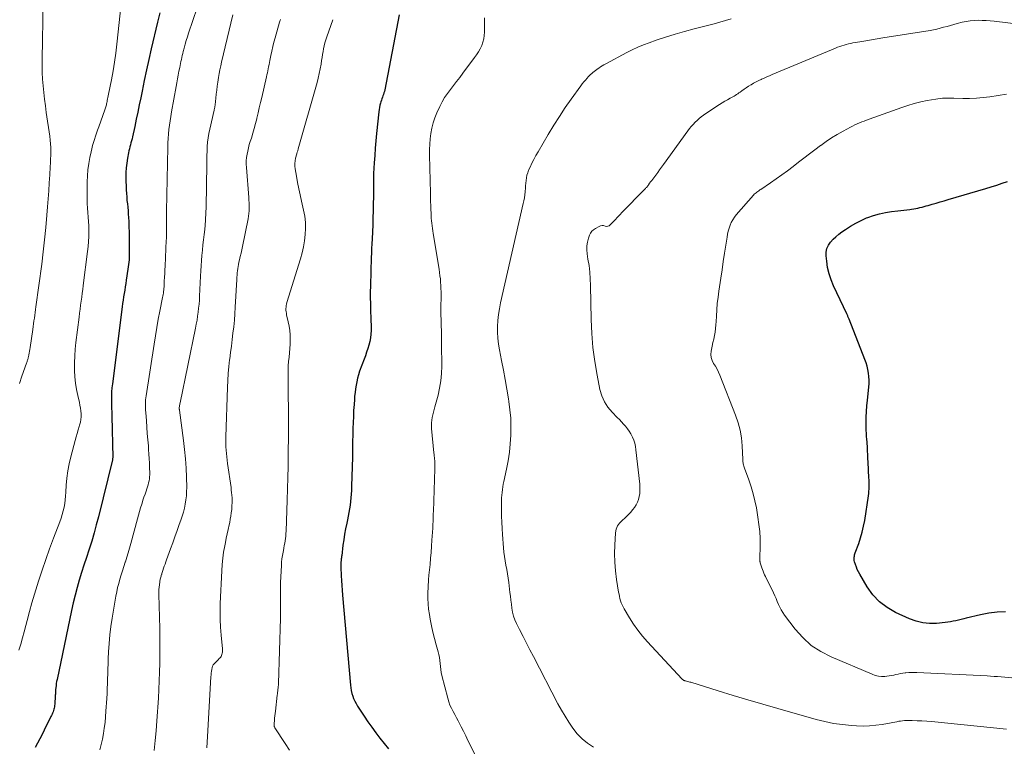
# Model space of a CAD drawing. Units: feet. Extents: x 2049992 to 2055023, y 540000 to 545005.
# Drawn here: x 2050424 to 2050639, y 543276 to 543435 of the extents above; entities that cross this region are included whole.
import ezdxf

# ---------------------------------------------------------------- set-up
doc = ezdxf.new("R2010")
doc.units = ezdxf.units.FT
doc.header["$LTSCALE"] = 100
doc.header["$MEASUREMENT"] = 0
doc.layers.add('CONTOUR INDEX', color=32, linetype='Continuous', lineweight=25)
doc.layers.add('CONTOUR INTERMEDIATE', color=40, linetype='Continuous', lineweight=15)

msp = doc.modelspace()

# ---------------------------------------------------------------- linework, layer by layer
at = {"layer": 'CONTOUR INDEX', "flags": 128}
for points, elevation in [([(2050454.66, 543436.61), (2050454.15, 543434.58), (2050452.74, 543428.7), (2050452.21, 543426.4), (2050451.69, 543424.11), (2050451.21, 543421.8), (2050450.74, 543419.5), (2050450.45, 543418.02), (2050450.14, 543416.45), (2050449.81, 543414.88), (2050449.48, 543413.31), (2050449.14, 543411.75), (2050448.64, 543409.51), (2050448.54, 543409.07), (2050448.43, 543408.63), (2050448.31, 543408.19), (2050448.19, 543407.75), (2050448.08, 543407.31), (2050447.96, 543406.87), (2050447.86, 543406.43), (2050447.77, 543405.99), (2050447.54, 543404.8), (2050447.37, 543403.75), (2050447.25, 543402.71), (2050447.2, 543401.65), (2050447.2, 543400.6), (2050447.29, 543397.85), (2050447.33, 543397.09), (2050447.37, 543396.33), (2050447.44, 543395.58), (2050447.52, 543394.83), (2050447.6, 543394.07), (2050447.67, 543393.32), (2050447.72, 543392.57), (2050447.77, 543391.81), (2050447.81, 543390.97), (2050447.87, 543389.8), (2050447.91, 543388.62), (2050447.94, 543387.44), (2050447.95, 543386.27), (2050447.95, 543384.73), (2050447.95, 543384.2), (2050447.94, 543383.67), (2050447.91, 543383.14), (2050447.88, 543382.61), (2050447.83, 543382.08), (2050447.78, 543381.55), (2050447.71, 543381.02), (2050447.64, 543380.5), (2050447.29, 543378.15), (2050447.18, 543377.42), (2050447.06, 543376.69), (2050446.94, 543375.96), (2050446.82, 543375.23), (2050446.71, 543374.5), (2050446.59, 543373.77), (2050446.49, 543373.04), (2050446.39, 543372.3), (2050444.24, 543355.45), (2050444.15, 543354.57), (2050444.08, 543353.69), (2050444.05, 543352.8), (2050444.04, 543351.91), (2050444.06, 543351.02), (2050444.08, 543350.13), (2050444.1, 543349.25), (2050444.12, 543348.36), (2050444.36, 543339.36), (2050444.34, 543339.27), (2050444.3, 543339.12), (2050444.3, 543339.09), (2050444.29, 543339.07), (2050444.29, 543339.05), (2050444.28, 543339.03), (2050444.27, 543338.94), (2050444.26, 543338.92), (2050444.26, 543338.9), (2050444.26, 543338.88), (2050444.25, 543338.86), (2050441.18, 543326.38), (2050440.72, 543324.6), (2050440.24, 543322.83), (2050439.71, 543321.07), (2050439.16, 543319.32), (2050439.09, 543319.11), (2050438.55, 543317.47), (2050438.03, 543315.83), (2050437.52, 543314.18), (2050437.01, 543312.53), (2050436.53, 543310.88), (2050436.08, 543309.21), (2050435.68, 543307.54), (2050435.3, 543305.86), (2050432.14, 543290.79), (2050432.05, 543290.34), (2050431.97, 543289.9), (2050431.91, 543289.45), (2050431.86, 543289), (2050431.82, 543288.59), (2050431.8, 543288.35), (2050431.78, 543288.1), (2050431.77, 543287.85), (2050431.76, 543287.6), (2050431.75, 543287.35), (2050431.74, 543287.1), (2050431.73, 543286.85), (2050431.72, 543286.6), (2050431.68, 543285.96), (2050431.66, 543285.67), (2050431.63, 543285.39), (2050431.59, 543285.11), (2050431.55, 543284.83), (2050431.5, 543284.55), (2050431.44, 543284.28), (2050431.36, 543284.01), (2050431.26, 543283.73), (2050431.15, 543283.45), (2050431.04, 543283.19), (2050430.92, 543282.92), (2050430.79, 543282.66), (2050429.35, 543279.74), (2050428.86, 543278.76), (2050428.36, 543277.79), (2050427.84, 543276.83), (2050427.31, 543275.88)], 700), ([(2050506.97, 543436.19), (2050503.84, 543419.76), (2050503.77, 543419.42), (2050503.68, 543419.09), (2050503.58, 543418.76), (2050503.46, 543418.44), (2050503.34, 543418.12), (2050503.22, 543417.79), (2050503.11, 543417.47), (2050503, 543417.14), (2050502.92, 543416.86), (2050502.79, 543416.39), (2050502.67, 543415.92), (2050502.59, 543415.44), (2050502.53, 543414.96), (2050502.05, 543410.18), (2050501.9, 543408.58), (2050501.76, 543406.97), (2050501.64, 543405.37), (2050501.53, 543403.76), (2050501.39, 543401.43), (2050501.36, 543400.99), (2050501.35, 543400.55), (2050501.35, 543400.11), (2050501.35, 543399.67), (2050501.35, 543399.23), (2050501.36, 543398.79), (2050501.36, 543398.35), (2050501.35, 543397.91), (2050501.28, 543393.32), (2050501.25, 543391.78), (2050501.21, 543390.23), (2050501.15, 543388.69), (2050501.08, 543387.14), (2050501.02, 543386.07), (2050500.97, 543385.06), (2050500.93, 543384.05), (2050500.89, 543383.05), (2050500.86, 543382.04), (2050500.83, 543381.03), (2050500.8, 543380.02), (2050500.77, 543379.01), (2050500.74, 543378), (2050500.7, 543376.81), (2050500.67, 543375.54), (2050500.67, 543374.28), (2050500.69, 543373.02), (2050500.73, 543371.75), (2050500.75, 543371.08), (2050500.79, 543370.15), (2050500.82, 543369.22), (2050500.84, 543368.29), (2050500.85, 543367.36), (2050500.85, 543367.13), (2050500.82, 543366.32), (2050500.74, 543365.52), (2050500.58, 543364.72), (2050500.38, 543363.94), (2050500.12, 543363.16), (2050499.87, 543362.38), (2050499.6, 543361.61), (2050499.32, 543360.84), (2050498.35, 543358.2), (2050498.1, 543357.45), (2050497.88, 543356.69), (2050497.7, 543355.92), (2050497.56, 543355.15), (2050497.44, 543354.37), (2050497.34, 543353.58), (2050497.26, 543352.79), (2050497.19, 543352.01), (2050497.12, 543350.94), (2050497.03, 543349.62), (2050496.97, 543348.3), (2050496.92, 543346.97), (2050496.88, 543345.65), (2050496.81, 543341.48), (2050496.77, 543339.38), (2050496.72, 543337.29), (2050496.65, 543335.19), (2050496.58, 543333.1), (2050496.54, 543332.16), (2050496.43, 543330.55), (2050496.26, 543328.94), (2050496.01, 543327.34), (2050495.7, 543325.74), (2050495.52, 543324.95), (2050495.27, 543323.76), (2050495.05, 543322.56), (2050494.86, 543321.36), (2050494.7, 543320.15), (2050494.43, 543317.87), (2050494.42, 543317.8), (2050494.41, 543317.73), (2050494.4, 543317.66), (2050494.39, 543317.59), (2050494.38, 543317.52), (2050494.37, 543317.45), (2050494.36, 543317.38), (2050494.35, 543317.31), (2050494.34, 543317.26), (2050494.32, 543317.17), (2050494.31, 543317.08), (2050494.3, 543316.98), (2050494.29, 543316.89), (2050494.27, 543316.4), (2050494.26, 543316.27), (2050494.26, 543316.14), (2050494.26, 543316.02), (2050494.26, 543315.89), (2050494.26, 543315.76), (2050494.27, 543315.63), (2050494.27, 543315.51), (2050494.27, 543315.38), (2050494.33, 543313.49), (2050494.38, 543312.42), (2050494.43, 543311.35), (2050494.51, 543310.29), (2050494.59, 543309.22), (2050496.33, 543289.55), (2050496.41, 543288.95), (2050496.51, 543288.35), (2050496.66, 543287.76), (2050496.83, 543287.17), (2050497.04, 543286.61), (2050497.28, 543286.05), (2050497.57, 543285.51), (2050497.88, 543284.99), (2050499.33, 543282.77), (2050500.15, 543281.54), (2050501, 543280.33), (2050501.88, 543279.14), (2050502.78, 543277.96), (2050503.71, 543276.81), (2050504.64, 543275.66)], 720), ([(2050639.7, 543305.62), (2050637.86, 543305.52), (2050636.04, 543305.27), (2050634.23, 543304.92), (2050631.1, 543304.18), (2050630.53, 543304.05), (2050629.95, 543303.91), (2050629.37, 543303.78), (2050628.8, 543303.64), (2050628.22, 543303.51), (2050627.64, 543303.4), (2050627.06, 543303.32), (2050626.47, 543303.25), (2050624.58, 543303.07), (2050623.07, 543303.04), (2050621.59, 543303.17), (2050620.14, 543303.53), (2050618.71, 543304.04), (2050615.62, 543305.43), (2050613.76, 543306.5), (2050612.08, 543307.75), (2050610.65, 543309.29), (2050609.4, 543311.03), (2050607.77, 543313.82), (2050607.5, 543314.33), (2050607.25, 543314.85), (2050607.04, 543315.38), (2050606.85, 543315.92), (2050606.65, 543316.55), (2050606.6, 543316.79), (2050606.56, 543317.03), (2050606.55, 543317.28), (2050606.57, 543317.53), (2050606.61, 543317.78), (2050606.66, 543318.02), (2050606.73, 543318.27), (2050606.81, 543318.5), (2050607.56, 543320.5), (2050607.98, 543321.75), (2050608.35, 543323.01), (2050608.64, 543324.29), (2050608.88, 543325.59), (2050609.67, 543330.96), (2050609.74, 543331.45), (2050609.79, 543331.95), (2050609.82, 543332.44), (2050609.84, 543332.94), (2050609.84, 543333.44), (2050609.83, 543333.94), (2050609.82, 543334.43), (2050609.8, 543334.93), (2050609.63, 543338.35), (2050609.59, 543339.16), (2050609.55, 543339.96), (2050609.5, 543340.77), (2050609.46, 543341.58), (2050609.41, 543342.55), (2050609.38, 543342.87), (2050609.36, 543343.19), (2050609.33, 543343.51), (2050609.3, 543343.82), (2050609.27, 543344.14), (2050609.25, 543344.46), (2050609.23, 543344.78), (2050609.22, 543345.1), (2050609.2, 543346.95), (2050609.2, 543348.19), (2050609.24, 543349.43), (2050609.33, 543350.67), (2050609.45, 543351.9), (2050609.78, 543354.76), (2050609.84, 543355.52), (2050609.86, 543356.29), (2050609.81, 543357.06), (2050609.72, 543357.82), (2050609.58, 543358.58), (2050609.4, 543359.33), (2050609.18, 543360.06), (2050608.92, 543360.79), (2050605.45, 543369.62), (2050605.39, 543369.76), (2050605.33, 543369.9), (2050605.27, 543370.04), (2050605.21, 543370.18), (2050605.15, 543370.32), (2050605.08, 543370.46), (2050605.02, 543370.6), (2050604.95, 543370.73), (2050602.05, 543376.88), (2050601.51, 543378.19), (2050601.07, 543379.53), (2050600.76, 543380.9), (2050600.55, 543382.3), (2050600.43, 543383.46), (2050600.45, 543384.27), (2050600.59, 543385.04), (2050600.92, 543385.76), (2050601.37, 543386.44), (2050601.94, 543387.06), (2050602.54, 543387.64), (2050603.19, 543388.18), (2050603.86, 543388.69), (2050604.65, 543389.23), (2050605.76, 543389.95), (2050606.9, 543390.61), (2050608.08, 543391.2), (2050609.28, 543391.73), (2050609.53, 543391.83), (2050610.81, 543392.29), (2050612.1, 543392.67), (2050613.42, 543392.95), (2050614.75, 543393.15), (2050616.14, 543393.31), (2050616.79, 543393.39), (2050617.45, 543393.46), (2050618.1, 543393.54), (2050618.76, 543393.62), (2050619.14, 543393.67), (2050619.6, 543393.74), (2050620.06, 543393.81), (2050620.51, 543393.9), (2050620.97, 543394), (2050621.42, 543394.11), (2050621.87, 543394.23), (2050622.32, 543394.35), (2050622.76, 543394.47), (2050623.64, 543394.72), (2050624.52, 543394.98), (2050625.4, 543395.24), (2050626.29, 543395.5), (2050627.17, 543395.76), (2050635.38, 543398.19), (2050636.58, 543398.55), (2050637.77, 543398.93), (2050638.96, 543399.31), (2050640.15, 543399.71)], 740)]:
    msp.add_lwpolyline(points, dxfattribs=dict(at, elevation=elevation))
at = {"layer": 'CONTOUR INTERMEDIATE', "flags": 128}
for points, elevation in [([(2050423.8, 543297.17), (2050424.2, 543298.53), (2050424.59, 543299.88), (2050424.97, 543301.24), (2050425.33, 543302.61), (2050425.61, 543303.71), (2050426.12, 543305.63), (2050426.65, 543307.54), (2050427.2, 543309.44), (2050427.78, 543311.33), (2050428.09, 543312.31), (2050428.85, 543314.68), (2050429.65, 543317.04), (2050430.49, 543319.39), (2050431.37, 543321.72), (2050432.75, 543325.3), (2050433.03, 543326.08), (2050433.28, 543326.86), (2050433.48, 543327.66), (2050433.66, 543328.46), (2050433.81, 543329.28), (2050433.92, 543330.09), (2050434.01, 543330.91), (2050434.07, 543331.74), (2050434.15, 543333.26), (2050434.28, 543334.84), (2050434.48, 543336.41), (2050434.77, 543337.96), (2050435.13, 543339.51), (2050436.09, 543343.09), (2050436.3, 543343.85), (2050436.51, 543344.61), (2050436.74, 543345.37), (2050436.98, 543346.13), (2050437.08, 543346.44), (2050437.24, 543347.04), (2050437.35, 543347.65), (2050437.39, 543348.27), (2050437.39, 543348.9), (2050437.33, 543349.52), (2050437.26, 543350.15), (2050437.15, 543350.77), (2050437.02, 543351.38), (2050436.66, 543352.87), (2050436.38, 543354.23), (2050436.16, 543355.6), (2050436.03, 543356.98), (2050435.95, 543358.37), (2050435.95, 543358.57), (2050435.95, 543360.06), (2050436, 543361.55), (2050436.11, 543363.03), (2050436.26, 543364.51), (2050436.96, 543370.07), (2050437.07, 543370.93), (2050437.18, 543371.79), (2050437.3, 543372.66), (2050437.41, 543373.52), (2050437.53, 543374.38), (2050437.65, 543375.25), (2050437.76, 543376.11), (2050437.87, 543376.98), (2050438.82, 543384.42), (2050438.94, 543385.51), (2050439.02, 543386.6), (2050439.07, 543387.69), (2050439.09, 543388.78), (2050439.08, 543389.01), (2050439.07, 543389.99), (2050439.03, 543390.97), (2050438.97, 543391.94), (2050438.89, 543392.92), (2050438.81, 543393.9), (2050438.75, 543394.87), (2050438.72, 543395.85), (2050438.71, 543396.83), (2050438.74, 543399.62), (2050438.79, 543400.96), (2050438.89, 543402.29), (2050439.07, 543403.62), (2050439.31, 543404.94), (2050439.57, 543406.17), (2050439.73, 543406.87), (2050439.9, 543407.56), (2050440.1, 543408.25), (2050440.32, 543408.93), (2050440.55, 543409.61), (2050440.78, 543410.29), (2050441.01, 543410.96), (2050441.25, 543411.64), (2050442.59, 543415.39), (2050442.67, 543415.61), (2050442.74, 543415.83), (2050442.81, 543416.05), (2050442.87, 543416.27), (2050442.93, 543416.5), (2050442.98, 543416.72), (2050443.03, 543416.94), (2050443.08, 543417.17), (2050443.13, 543417.41), (2050443.2, 543417.76), (2050443.28, 543418.11), (2050443.35, 543418.46), (2050443.42, 543418.81), (2050444.05, 543421.96), (2050444.4, 543423.89), (2050444.73, 543425.82), (2050444.99, 543427.76), (2050445.22, 543429.71), (2050447.01, 543446.84)], 696), ([(2050441.47, 543275.39), (2050441.81, 543276.56), (2050442.08, 543277.76), (2050442.3, 543278.96), (2050442.48, 543280.18), (2050442.63, 543281.4), (2050442.74, 543282.62), (2050442.84, 543283.85), (2050443.01, 543286.65), (2050443.07, 543287.73), (2050443.12, 543288.81), (2050443.16, 543289.88), (2050443.19, 543290.96), (2050443.22, 543292.04), (2050443.25, 543293.12), (2050443.29, 543294.2), (2050443.34, 543295.28), (2050443.41, 543296.83), (2050443.53, 543298.69), (2050443.69, 543300.53), (2050443.92, 543302.38), (2050444.2, 543304.21), (2050445.01, 543308.99), (2050445.19, 543309.94), (2050445.39, 543310.88), (2050445.63, 543311.82), (2050445.89, 543312.75), (2050446.17, 543313.67), (2050446.46, 543314.59), (2050446.75, 543315.51), (2050447.05, 543316.43), (2050447.09, 543316.55), (2050447.4, 543317.53), (2050447.71, 543318.52), (2050447.99, 543319.51), (2050448.27, 543320.5), (2050449.74, 543325.94), (2050449.96, 543326.74), (2050450.18, 543327.53), (2050450.42, 543328.32), (2050450.66, 543329.11), (2050450.73, 543329.34), (2050450.94, 543330.01), (2050451.16, 543330.68), (2050451.39, 543331.35), (2050451.62, 543332.01), (2050451.79, 543332.48), (2050451.93, 543332.91), (2050452.06, 543333.34), (2050452.17, 543333.78), (2050452.27, 543334.22), (2050452.34, 543334.66), (2050452.39, 543335.11), (2050452.41, 543335.56), (2050452.42, 543336.01), (2050452.39, 543337.11), (2050452.36, 543338.11), (2050452.31, 543339.11), (2050452.25, 543340.1), (2050452.18, 543341.1), (2050452.12, 543341.87), (2050452, 543343.24), (2050451.89, 543344.62), (2050451.79, 543345.99), (2050451.68, 543347.36), (2050451.54, 543349.21), (2050451.51, 543349.66), (2050451.49, 543350.11), (2050451.47, 543350.57), (2050451.47, 543351.02), (2050451.48, 543351.47), (2050451.51, 543351.92), (2050451.55, 543352.37), (2050451.61, 543352.82), (2050453.36, 543364.16), (2050453.66, 543365.97), (2050453.96, 543367.78), (2050454.29, 543369.58), (2050454.64, 543371.38), (2050455.23, 543374.32), (2050455.29, 543374.65), (2050455.35, 543374.98), (2050455.4, 543375.32), (2050455.45, 543375.65), (2050455.48, 543375.98), (2050455.52, 543376.32), (2050455.54, 543376.66), (2050455.57, 543376.99), (2050455.61, 543377.94), (2050455.65, 543378.75), (2050455.69, 543379.57), (2050455.73, 543380.38), (2050455.77, 543381.19), (2050456.04, 543386.87), (2050456.05, 543387.16), (2050456.06, 543387.46), (2050456.07, 543387.75), (2050456.09, 543388.04), (2050456.09, 543388.34), (2050456.1, 543388.63), (2050456.1, 543388.92), (2050456.1, 543389.22), (2050456.1, 543389.23), (2050456.1, 543389.54), (2050456.1, 543389.84), (2050456.1, 543390.14), (2050456.09, 543390.44), (2050456.08, 543390.95), (2050456.08, 543391.51), (2050456.08, 543392.07), (2050456.08, 543392.63), (2050456.09, 543393.19), (2050456.35, 543407.19), (2050456.38, 543408.16), (2050456.44, 543409.13), (2050456.51, 543410.1), (2050456.61, 543411.06), (2050456.73, 543412.03), (2050456.86, 543412.99), (2050457.01, 543413.95), (2050457.17, 543414.91), (2050458.17, 543420.48), (2050458.33, 543421.32), (2050458.49, 543422.16), (2050458.65, 543422.99), (2050458.82, 543423.83), (2050458.98, 543424.62), (2050459.07, 543425.06), (2050459.16, 543425.5), (2050459.25, 543425.94), (2050459.34, 543426.38), (2050459.44, 543426.82), (2050459.54, 543427.26), (2050459.65, 543427.7), (2050459.76, 543428.13), (2050459.96, 543428.9), (2050460.18, 543429.71), (2050460.41, 543430.52), (2050460.66, 543431.33), (2050460.92, 543432.13), (2050463.72, 543440.51)], 704), ([(2050423.92, 543355.53), (2050424.46, 543357.13), (2050425.45, 543359.97), (2050425.51, 543360.14), (2050425.57, 543360.32), (2050425.62, 543360.49), (2050425.68, 543360.66), (2050425.74, 543360.83), (2050425.79, 543361), (2050425.84, 543361.18), (2050425.88, 543361.36), (2050425.96, 543361.79), (2050426.04, 543362.18), (2050426.11, 543362.57), (2050426.17, 543362.97), (2050426.23, 543363.37), (2050426.81, 543367.34), (2050426.9, 543367.96), (2050426.99, 543368.58), (2050427.08, 543369.2), (2050427.17, 543369.82), (2050427.25, 543370.45), (2050427.34, 543371.07), (2050427.43, 543371.69), (2050427.51, 543372.31), (2050428.77, 543381.65), (2050429.11, 543384.31), (2050429.42, 543386.98), (2050429.68, 543389.65), (2050429.91, 543392.32), (2050430.06, 543394.2), (2050430.19, 543395.94), (2050430.31, 543397.67), (2050430.43, 543399.4), (2050430.54, 543401.14), (2050430.65, 543402.93), (2050430.7, 543403.77), (2050430.73, 543404.61), (2050430.76, 543405.44), (2050430.77, 543406.28), (2050430.76, 543407.12), (2050430.72, 543407.95), (2050430.65, 543408.78), (2050430.54, 543409.61), (2050429.78, 543414.82), (2050429.58, 543416.27), (2050429.39, 543417.72), (2050429.23, 543419.17), (2050429.09, 543420.63), (2050428.98, 543422.09), (2050428.9, 543423.54), (2050428.87, 543425), (2050428.87, 543426.47), (2050429.12, 543438.99)], 692), ([(2050453.35, 543275.25), (2050453.62, 543277.41), (2050453.83, 543279.57), (2050453.99, 543281.74), (2050454.3, 543286.7), (2050454.41, 543288.6), (2050454.5, 543290.51), (2050454.57, 543292.42), (2050454.62, 543294.33), (2050454.65, 543296.24), (2050454.66, 543298.15), (2050454.64, 543300.05), (2050454.61, 543301.96), (2050454.43, 543309.39), (2050454.43, 543309.92), (2050454.44, 543310.45), (2050454.48, 543310.98), (2050454.53, 543311.51), (2050454.6, 543312.15), (2050454.63, 543312.35), (2050454.67, 543312.56), (2050454.71, 543312.76), (2050454.77, 543312.96), (2050454.83, 543313.16), (2050454.89, 543313.36), (2050454.95, 543313.56), (2050455.02, 543313.76), (2050455.03, 543313.78), (2050455.1, 543313.99), (2050455.16, 543314.21), (2050455.23, 543314.42), (2050455.3, 543314.63), (2050455.46, 543315.12), (2050455.6, 543315.58), (2050455.76, 543316.03), (2050455.91, 543316.49), (2050456.08, 543316.94), (2050456.95, 543319.34), (2050457.44, 543320.68), (2050457.92, 543322.01), (2050458.4, 543323.35), (2050458.88, 543324.69), (2050459.22, 543325.65), (2050459.51, 543326.52), (2050459.77, 543327.39), (2050460, 543328.28), (2050460.19, 543329.17), (2050460.34, 543330.07), (2050460.44, 543330.97), (2050460.49, 543331.88), (2050460.5, 543332.8), (2050460.44, 543335.02), (2050460.36, 543337.04), (2050460.23, 543339.06), (2050460.04, 543341.08), (2050459.81, 543343.09), (2050458.92, 543349.71), (2050458.91, 543349.77), (2050458.9, 543349.84), (2050458.89, 543349.9), (2050458.89, 543349.96), (2050458.87, 543350.09), (2050458.87, 543350.18), (2050458.93, 543350.55), (2050458.96, 543350.74), (2050458.99, 543350.92), (2050459.03, 543351.11), (2050459.07, 543351.29), (2050462.45, 543367.65), (2050462.61, 543368.51), (2050462.77, 543369.37), (2050462.9, 543370.24), (2050463.02, 543371.1), (2050463.12, 543371.98), (2050463.21, 543372.85), (2050463.27, 543373.72), (2050463.32, 543374.6), (2050463.52, 543379), (2050463.58, 543380.14), (2050463.65, 543381.28), (2050463.74, 543382.41), (2050463.84, 543383.55), (2050463.95, 543384.69), (2050464.07, 543385.82), (2050464.19, 543386.96), (2050464.32, 543388.09), (2050464.38, 543388.59), (2050464.52, 543389.98), (2050464.63, 543391.37), (2050464.7, 543392.76), (2050464.74, 543394.15), (2050464.88, 543403.46), (2050464.9, 543404.42), (2050464.93, 543405.39), (2050464.96, 543406.36), (2050465.01, 543407.33), (2050465.08, 543408.29), (2050465.19, 543409.25), (2050465.35, 543410.2), (2050465.54, 543411.15), (2050466.5, 543415.33), (2050466.53, 543415.47), (2050466.57, 543415.62), (2050466.6, 543415.77), (2050466.63, 543415.91), (2050466.66, 543416.06), (2050466.69, 543416.21), (2050466.71, 543416.36), (2050466.73, 543416.5), (2050466.88, 543417.94), (2050466.97, 543418.81), (2050467.08, 543419.68), (2050467.2, 543420.54), (2050467.32, 543421.4), (2050467.49, 543422.49), (2050467.63, 543423.32), (2050467.78, 543424.15), (2050467.95, 543424.98), (2050468.14, 543425.8), (2050470.6, 543436.13)], 708), ([(2050529.29, 543262.73), (2050522.54, 543276.48), (2050522.05, 543277.47), (2050521.56, 543278.47), (2050521.07, 543279.46), (2050520.58, 543280.45), (2050520.29, 543281.03), (2050519.93, 543281.73), (2050519.57, 543282.43), (2050519.19, 543283.11), (2050518.8, 543283.8), (2050518.44, 543284.49), (2050518.12, 543285.2), (2050517.85, 543285.93), (2050517.63, 543286.68), (2050516.35, 543291.67), (2050516.2, 543292.31), (2050516.09, 543292.96), (2050516.02, 543293.61), (2050515.97, 543294.27), (2050515.92, 543294.92), (2050515.84, 543295.57), (2050515.71, 543296.22), (2050515.55, 543296.86), (2050515.12, 543298.36), (2050514.73, 543299.74), (2050514.38, 543301.14), (2050514.07, 543302.55), (2050513.79, 543303.96), (2050513.61, 543304.97), (2050513.43, 543306.14), (2050513.31, 543307.32), (2050513.27, 543308.5), (2050513.28, 543309.68), (2050513.4, 543312.48), (2050513.41, 543312.62), (2050513.42, 543312.77), (2050513.44, 543312.91), (2050513.45, 543313.05), (2050513.47, 543313.2), (2050513.49, 543313.34), (2050513.5, 543313.49), (2050513.52, 543313.63), (2050513.75, 543315.97), (2050513.88, 543317.29), (2050513.99, 543318.6), (2050514.09, 543319.92), (2050514.18, 543321.24), (2050514.34, 543323.89), (2050514.37, 543324.34), (2050514.39, 543324.8), (2050514.41, 543325.26), (2050514.42, 543325.71), (2050514.44, 543326.17), (2050514.45, 543326.63), (2050514.47, 543327.08), (2050514.48, 543327.54), (2050514.82, 543336.84), (2050514.83, 543337.07), (2050514.83, 543337.31), (2050514.84, 543337.54), (2050514.84, 543337.77), (2050514.83, 543338), (2050514.82, 543338.24), (2050514.8, 543338.47), (2050514.78, 543338.7), (2050514.75, 543338.96), (2050514.71, 543339.31), (2050514.67, 543339.67), (2050514.64, 543340.03), (2050514.6, 543340.39), (2050514.08, 543345.69), (2050514.05, 543346.29), (2050514.05, 543346.89), (2050514.12, 543347.49), (2050514.22, 543348.08), (2050514.36, 543348.67), (2050514.5, 543349.26), (2050514.65, 543349.85), (2050514.81, 543350.43), (2050515.51, 543352.98), (2050515.86, 543354.54), (2050516.13, 543356.11), (2050516.27, 543357.69), (2050516.32, 543359.29), (2050516.3, 543360.9), (2050516.28, 543362.51), (2050516.25, 543364.11), (2050516.23, 543365.72), (2050516.17, 543369.42), (2050516.15, 543370.56), (2050516.15, 543371.7), (2050516.15, 543372.84), (2050516.16, 543373.98), (2050516.17, 543374.84), (2050516.17, 543375.56), (2050516.15, 543376.27), (2050516.12, 543376.97), (2050516.07, 543377.68), (2050516.01, 543378.39), (2050515.93, 543379.1), (2050515.84, 543379.8), (2050515.73, 543380.5), (2050514.44, 543388.35), (2050514.36, 543388.91), (2050514.27, 543389.46), (2050514.2, 543390.02), (2050514.13, 543390.58), (2050514.07, 543391.14), (2050514.03, 543391.7), (2050513.99, 543392.26), (2050513.97, 543392.82), (2050513.95, 543393.52), (2050513.92, 543394.43), (2050513.89, 543395.34), (2050513.87, 543396.25), (2050513.85, 543397.16), (2050513.66, 543405.5), (2050513.66, 543406.68), (2050513.7, 543407.87), (2050513.79, 543409.05), (2050513.92, 543410.23), (2050514.13, 543411.4), (2050514.41, 543412.54), (2050514.79, 543413.65), (2050515.24, 543414.74), (2050515.89, 543416.12), (2050516.4, 543417.1), (2050516.95, 543418.05), (2050517.55, 543418.97), (2050518.21, 543419.86), (2050518.89, 543420.74), (2050519.56, 543421.61), (2050520.24, 543422.49), (2050520.91, 543423.37), (2050523.5, 543426.8), (2050523.94, 543427.43), (2050524.35, 543428.08), (2050524.72, 543428.75), (2050525.06, 543429.44), (2050525.32, 543430.15), (2050525.52, 543430.88), (2050525.62, 543431.62), (2050525.66, 543432.38), (2050525.64, 543434.25), (2050525.65, 543434.88), (2050525.66, 543435.5)], 724), ([(2050549.5, 543275.98), (2050548.23, 543276.85), (2050547.04, 543277.82), (2050545.98, 543278.93), (2050545.01, 543280.14), (2050544.13, 543281.43), (2050543.29, 543282.75), (2050542.5, 543284.1), (2050541.75, 543285.47), (2050536.36, 543295.83), (2050535.6, 543297.29), (2050534.85, 543298.76), (2050534.1, 543300.22), (2050533.35, 543301.69), (2050532.66, 543303.06), (2050532.31, 543303.86), (2050532.02, 543304.67), (2050531.81, 543305.51), (2050531.67, 543306.37), (2050531.56, 543307.24), (2050531.46, 543308.11), (2050531.35, 543308.98), (2050531.25, 543309.85), (2050530.99, 543312.02), (2050530.86, 543312.96), (2050530.72, 543313.91), (2050530.55, 543314.85), (2050530.37, 543315.78), (2050530.19, 543316.72), (2050530.04, 543317.66), (2050529.92, 543318.61), (2050529.83, 543319.56), (2050529.6, 543322.51), (2050529.51, 543323.84), (2050529.44, 543325.18), (2050529.4, 543326.52), (2050529.39, 543327.86), (2050529.39, 543329.35), (2050529.4, 543329.95), (2050529.42, 543330.54), (2050529.46, 543331.13), (2050529.51, 543331.72), (2050529.59, 543332.31), (2050529.67, 543332.9), (2050529.78, 543333.49), (2050529.89, 543334.07), (2050530.49, 543336.8), (2050530.84, 543338.64), (2050531.12, 543340.49), (2050531.31, 543342.35), (2050531.44, 543344.22), (2050531.44, 543344.3), (2050531.46, 543346.13), (2050531.41, 543347.96), (2050531.25, 543349.78), (2050531.02, 543351.6), (2050530.93, 543352.17), (2050530.58, 543354.27), (2050530.21, 543356.37), (2050529.82, 543358.46), (2050529.41, 543360.54), (2050528.94, 543362.87), (2050528.72, 543364.15), (2050528.57, 543365.43), (2050528.51, 543366.73), (2050528.52, 543368.02), (2050528.6, 543369.32), (2050528.74, 543370.61), (2050528.94, 543371.89), (2050529.2, 543373.16), (2050534.15, 543394.87), (2050534.28, 543395.51), (2050534.4, 543396.16), (2050534.49, 543396.81), (2050534.56, 543397.47), (2050534.57, 543397.62), (2050534.62, 543398.2), (2050534.67, 543398.78), (2050534.71, 543399.36), (2050534.76, 543399.94), (2050534.83, 543400.52), (2050534.94, 543401.08), (2050535.12, 543401.63), (2050535.33, 543402.17), (2050535.64, 543402.84), (2050536.04, 543403.69), (2050536.47, 543404.54), (2050536.92, 543405.38), (2050537.39, 543406.21), (2050539.63, 543410.02), (2050540.83, 543412), (2050542.06, 543413.95), (2050543.35, 543415.86), (2050544.67, 543417.75), (2050546.74, 543420.6), (2050547.07, 543421.04), (2050547.41, 543421.47), (2050547.76, 543421.89), (2050548.12, 543422.31), (2050548.39, 543422.6), (2050548.63, 543422.86), (2050548.88, 543423.11), (2050549.14, 543423.34), (2050549.4, 543423.57), (2050549.67, 543423.79), (2050549.95, 543424.01), (2050550.23, 543424.21), (2050550.52, 543424.41), (2050550.68, 543424.52), (2050551.05, 543424.77), (2050551.43, 543425), (2050551.82, 543425.23), (2050552.21, 543425.44), (2050556.82, 543427.9), (2050558.02, 543428.51), (2050559.24, 543429.08), (2050560.48, 543429.59), (2050561.73, 543430.07), (2050563.26, 543430.6), (2050565.31, 543431.29), (2050567.36, 543431.94), (2050569.43, 543432.53), (2050571.52, 543433.08), (2050574.73, 543433.88), (2050575.96, 543434.2), (2050577.19, 543434.54), (2050578.41, 543434.89), (2050579.62, 543435.26)], 728), ([(2050464.93, 543275.86), (2050465.07, 543278.34), (2050465.8, 543291.38), (2050465.83, 543291.79), (2050465.87, 543292.2), (2050465.93, 543292.6), (2050466, 543293), (2050466.08, 543293.39), (2050466.18, 543293.69), (2050466.3, 543293.97), (2050466.48, 543294.21), (2050466.7, 543294.44), (2050466.93, 543294.66), (2050467.17, 543294.88), (2050467.39, 543295.11), (2050467.61, 543295.35), (2050467.87, 543295.63), (2050468.02, 543295.83), (2050468.14, 543296.04), (2050468.23, 543296.27), (2050468.29, 543296.52), (2050468.32, 543296.77), (2050468.33, 543297.02), (2050468.33, 543297.28), (2050468.32, 543297.53), (2050468.03, 543300.47), (2050467.9, 543302.2), (2050467.82, 543303.92), (2050467.81, 543305.65), (2050467.85, 543307.38), (2050468.17, 543314.57), (2050468.26, 543315.93), (2050468.39, 543317.29), (2050468.59, 543318.64), (2050468.82, 543319.99), (2050468.98, 543320.74), (2050469.17, 543321.7), (2050469.37, 543322.67), (2050469.58, 543323.63), (2050469.79, 543324.6), (2050469.91, 543325.11), (2050470.05, 543325.82), (2050470.17, 543326.53), (2050470.27, 543327.25), (2050470.35, 543327.97), (2050470.38, 543328.29), (2050470.41, 543328.86), (2050470.44, 543329.42), (2050470.43, 543329.98), (2050470.42, 543330.54), (2050470.38, 543331.11), (2050470.33, 543331.67), (2050470.27, 543332.23), (2050470.2, 543332.78), (2050469.45, 543338.05), (2050469.36, 543338.78), (2050469.27, 543339.5), (2050469.2, 543340.23), (2050469.14, 543340.96), (2050469.1, 543341.69), (2050469.08, 543342.43), (2050469.07, 543343.16), (2050469.08, 543343.89), (2050469.41, 543354.68), (2050469.48, 543356.2), (2050469.58, 543357.71), (2050469.72, 543359.21), (2050469.89, 543360.71), (2050469.92, 543360.9), (2050470.1, 543362.31), (2050470.28, 543363.72), (2050470.46, 543365.13), (2050470.63, 543366.54), (2050470.79, 543367.95), (2050470.93, 543369.36), (2050471.04, 543370.78), (2050471.13, 543372.2), (2050471.46, 543378.31), (2050471.49, 543378.78), (2050471.53, 543379.25), (2050471.57, 543379.72), (2050471.62, 543380.19), (2050471.68, 543380.65), (2050471.75, 543381.12), (2050471.84, 543381.58), (2050471.94, 543382.04), (2050472.06, 543382.57), (2050472.23, 543383.29), (2050472.39, 543384.02), (2050472.55, 543384.74), (2050472.7, 543385.47), (2050473.95, 543391.54), (2050474.05, 543392.12), (2050474.13, 543392.7), (2050474.16, 543393.28), (2050474.18, 543393.87), (2050474.16, 543394.46), (2050474.14, 543395.04), (2050474.11, 543395.63), (2050474.07, 543396.22), (2050473.57, 543402.77), (2050473.54, 543403.49), (2050473.55, 543404.22), (2050473.61, 543404.94), (2050473.71, 543405.66), (2050473.85, 543406.37), (2050474.01, 543407.08), (2050474.2, 543407.79), (2050474.42, 543408.48), (2050474.65, 543409.2), (2050474.98, 543410.25), (2050475.3, 543411.31), (2050475.58, 543412.38), (2050475.84, 543413.45), (2050475.87, 543413.56), (2050476.13, 543414.69), (2050476.39, 543415.82), (2050476.66, 543416.95), (2050476.92, 543418.08), (2050477.96, 543422.57), (2050478.07, 543423.02), (2050478.16, 543423.47), (2050478.26, 543423.92), (2050478.35, 543424.37), (2050478.43, 543424.82), (2050478.52, 543425.27), (2050478.61, 543425.73), (2050478.7, 543426.18), (2050478.92, 543427.25), (2050479.12, 543428.23), (2050479.35, 543429.21), (2050479.6, 543430.18), (2050479.86, 543431.15), (2050480.83, 543434.53), (2050481.02, 543435.17)], 712), ([(2050483.02, 543275.36), (2050482.08, 543276.77), (2050479.81, 543280.22), (2050479.76, 543280.32), (2050479.71, 543280.42), (2050479.68, 543280.52), (2050479.66, 543280.64), (2050479.64, 543280.75), (2050479.63, 543280.86), (2050479.63, 543280.97), (2050479.64, 543281.09), (2050479.71, 543281.86), (2050479.75, 543282.36), (2050479.8, 543282.85), (2050479.85, 543283.35), (2050479.91, 543283.85), (2050480.32, 543287.34), (2050480.36, 543287.66), (2050480.4, 543287.98), (2050480.43, 543288.29), (2050480.47, 543288.61), (2050480.51, 543288.93), (2050480.54, 543289.25), (2050480.56, 543289.57), (2050480.57, 543289.89), (2050481, 543304.2), (2050481.02, 543305.17), (2050481.03, 543306.14), (2050481.03, 543307.12), (2050481.02, 543308.09), (2050481.01, 543309.06), (2050481.01, 543310.03), (2050481.03, 543311), (2050481.06, 543311.97), (2050481.23, 543315.73), (2050481.28, 543316.46), (2050481.35, 543317.18), (2050481.45, 543317.91), (2050481.58, 543318.63), (2050481.66, 543319.02), (2050481.76, 543319.54), (2050481.86, 543320.06), (2050481.95, 543320.59), (2050482.04, 543321.11), (2050482.12, 543321.64), (2050482.18, 543322.17), (2050482.22, 543322.7), (2050482.25, 543323.23), (2050482.49, 543330.01), (2050482.57, 543332.48), (2050482.64, 543334.95), (2050482.7, 543337.41), (2050482.74, 543339.88), (2050482.81, 543344.6), (2050482.81, 543344.71), (2050482.81, 543344.81), (2050482.81, 543344.92), (2050482.81, 543345.03), (2050482.81, 543345.13), (2050482.8, 543345.24), (2050482.8, 543345.34), (2050482.8, 543345.45), (2050482.7, 543357.51), (2050482.71, 543358.46), (2050482.74, 543359.41), (2050482.81, 543360.36), (2050482.9, 543361.31), (2050483, 543362.25), (2050483.07, 543363.2), (2050483.12, 543364.15), (2050483.14, 543365.1), (2050483.14, 543365.17), (2050483.12, 543366.15), (2050483.05, 543367.12), (2050482.91, 543368.09), (2050482.72, 543369.05), (2050482.37, 543370.55), (2050482.31, 543370.88), (2050482.26, 543371.22), (2050482.23, 543371.56), (2050482.23, 543371.9), (2050482.25, 543372.24), (2050482.29, 543372.58), (2050482.36, 543372.91), (2050482.44, 543373.24), (2050485.38, 543382.83), (2050485.74, 543384.13), (2050486.04, 543385.44), (2050486.27, 543386.76), (2050486.44, 543388.1), (2050486.51, 543389.43), (2050486.49, 543390.77), (2050486.33, 543392.09), (2050486.09, 543393.41), (2050485.61, 543395.4), (2050485.3, 543396.77), (2050485.01, 543398.14), (2050484.75, 543399.52), (2050484.5, 543400.9), (2050484.24, 543402.48), (2050484.18, 543403.07), (2050484.17, 543403.67), (2050484.23, 543404.26), (2050484.34, 543404.84), (2050484.57, 543405.74), (2050484.6, 543405.88), (2050484.65, 543406.02), (2050484.69, 543406.15), (2050484.74, 543406.29), (2050484.79, 543406.43), (2050484.83, 543406.56), (2050484.87, 543406.7), (2050484.92, 543406.84), (2050489.02, 543421.34), (2050489.28, 543422.34), (2050489.52, 543423.36), (2050489.72, 543424.38), (2050489.9, 543425.4), (2050490.02, 543426.15), (2050490.12, 543426.8), (2050490.23, 543427.46), (2050490.35, 543428.11), (2050490.47, 543428.76), (2050490.6, 543429.41), (2050490.76, 543430.05), (2050490.94, 543430.69), (2050491.14, 543431.32), (2050491.58, 543432.59), (2050492.03, 543433.85), (2050492.48, 543435.1)], 716), ([(2050639.92, 543279.94), (2050623.5, 543281.58), (2050622.44, 543281.67), (2050621.39, 543281.74), (2050620.33, 543281.78), (2050619.27, 543281.8), (2050617.99, 543281.8), (2050617.57, 543281.79), (2050617.15, 543281.76), (2050616.73, 543281.71), (2050616.31, 543281.64), (2050615.89, 543281.56), (2050615.47, 543281.48), (2050615.05, 543281.4), (2050614.63, 543281.32), (2050612.7, 543280.97), (2050611.31, 543280.77), (2050609.91, 543280.64), (2050608.51, 543280.61), (2050607.11, 543280.65), (2050605.98, 543280.73), (2050604.02, 543280.92), (2050602.07, 543281.19), (2050600.14, 543281.59), (2050598.23, 543282.06), (2050589.85, 543284.43), (2050586.59, 543285.37), (2050583.33, 543286.32), (2050580.09, 543287.3), (2050576.84, 543288.29), (2050570.83, 543290.17), (2050570.59, 543290.24), (2050570.36, 543290.3), (2050570.13, 543290.37), (2050569.9, 543290.43), (2050569.65, 543290.49), (2050569.54, 543290.52), (2050569.43, 543290.56), (2050569.32, 543290.6), (2050569.22, 543290.65), (2050569.12, 543290.7), (2050569.02, 543290.77), (2050568.94, 543290.84), (2050568.85, 543290.92), (2050561.33, 543299.04), (2050560.26, 543300.28), (2050559.24, 543301.55), (2050558.3, 543302.89), (2050557.41, 543304.26), (2050556.22, 543306.25), (2050555.98, 543306.67), (2050555.77, 543307.11), (2050555.6, 543307.56), (2050555.45, 543308.02), (2050555.32, 543308.49), (2050555.21, 543308.96), (2050555.11, 543309.43), (2050555.03, 543309.91), (2050554.58, 543312.69), (2050554.34, 543314.56), (2050554.18, 543316.43), (2050554.15, 543318.32), (2050554.2, 543320.2), (2050554.36, 543322.86), (2050554.51, 543323.65), (2050554.78, 543324.38), (2050555.23, 543325.01), (2050555.8, 543325.58), (2050556.44, 543326.12), (2050557.06, 543326.7), (2050557.63, 543327.31), (2050558.16, 543327.96), (2050558.5, 543328.4), (2050558.87, 543328.96), (2050559.17, 543329.55), (2050559.39, 543330.17), (2050559.55, 543330.82), (2050559.64, 543331.49), (2050559.69, 543332.16), (2050559.68, 543332.83), (2050559.63, 543333.5), (2050558.82, 543341.01), (2050558.71, 543341.74), (2050558.55, 543342.45), (2050558.33, 543343.14), (2050558.05, 543343.82), (2050558, 543343.93), (2050557.7, 543344.53), (2050557.36, 543345.1), (2050556.97, 543345.64), (2050556.55, 543346.16), (2050556.1, 543346.65), (2050555.65, 543347.14), (2050555.18, 543347.63), (2050554.71, 543348.11), (2050553.59, 543349.24), (2050552.67, 543350.35), (2050551.9, 543351.53), (2050551.34, 543352.83), (2050550.94, 543354.21), (2050550.31, 543357.35), (2050549.79, 543360.36), (2050549.38, 543363.39), (2050549.13, 543366.44), (2050549, 543369.49), (2050548.87, 543376.96), (2050548.81, 543378.41), (2050548.71, 543379.86), (2050548.54, 543381.31), (2050548.32, 543382.75), (2050548.12, 543383.89), (2050548.04, 543384.75), (2050548.05, 543385.61), (2050548.19, 543386.45), (2050548.43, 543387.28), (2050548.68, 543387.95), (2050548.9, 543388.4), (2050549.18, 543388.81), (2050549.54, 543389.14), (2050549.95, 543389.44), (2050550.77, 543389.9), (2050551.09, 543390.02), (2050551.4, 543390.08), (2050551.72, 543390.05), (2050552.05, 543389.97), (2050552.36, 543389.9), (2050552.66, 543389.91), (2050552.93, 543390.02), (2050553.19, 543390.21), (2050553.73, 543390.79), (2050554.24, 543391.34), (2050554.76, 543391.89), (2050555.28, 543392.43), (2050555.81, 543392.97), (2050560.62, 543397.88), (2050560.75, 543398.01), (2050560.88, 543398.15), (2050561, 543398.29), (2050561.12, 543398.43), (2050561.24, 543398.57), (2050561.36, 543398.72), (2050561.47, 543398.86), (2050561.58, 543399.01), (2050561.81, 543399.32), (2050562.03, 543399.63), (2050562.26, 543399.93), (2050562.48, 543400.23), (2050562.71, 543400.54), (2050563.13, 543401.09), (2050563.57, 543401.67), (2050564, 543402.26), (2050564.43, 543402.84), (2050564.86, 543403.43), (2050570.17, 543410.8), (2050570.54, 543411.29), (2050570.92, 543411.76), (2050571.33, 543412.21), (2050571.75, 543412.65), (2050572.19, 543413.07), (2050572.64, 543413.47), (2050573.12, 543413.85), (2050573.61, 543414.2), (2050576.54, 543416.2), (2050577.1, 543416.57), (2050577.66, 543416.93), (2050578.24, 543417.26), (2050578.83, 543417.58), (2050579.44, 543417.9), (2050579.72, 543418.06), (2050580, 543418.21), (2050580.28, 543418.38), (2050580.56, 543418.55), (2050580.83, 543418.72), (2050581.1, 543418.9), (2050581.36, 543419.09), (2050581.62, 543419.27), (2050582.02, 543419.57), (2050582.49, 543419.9), (2050582.96, 543420.22), (2050583.44, 543420.53), (2050583.92, 543420.82), (2050584.02, 543420.88), (2050584.56, 543421.19), (2050585.11, 543421.49), (2050585.67, 543421.77), (2050586.23, 543422.05), (2050586.26, 543422.06), (2050586.84, 543422.33), (2050587.42, 543422.59), (2050588.01, 543422.85), (2050588.59, 543423.1), (2050602.46, 543428.87), (2050602.93, 543429.06), (2050603.4, 543429.23), (2050603.88, 543429.39), (2050604.36, 543429.54), (2050604.84, 543429.68), (2050605.33, 543429.8), (2050605.82, 543429.91), (2050606.31, 543430), (2050607.83, 543430.26), (2050609.09, 543430.47), (2050610.35, 543430.69), (2050611.61, 543430.89), (2050612.87, 543431.1), (2050623.16, 543432.76), (2050623.91, 543432.89), (2050624.66, 543433.05), (2050625.4, 543433.23), (2050626.14, 543433.43), (2050626.88, 543433.64), (2050627.62, 543433.84), (2050628.36, 543434.04), (2050629.1, 543434.24), (2050630.22, 543434.53), (2050631.07, 543434.72), (2050631.93, 543434.87), (2050632.8, 543434.94), (2050633.67, 543434.97), (2050634.55, 543434.95), (2050635.42, 543434.91), (2050636.3, 543434.84), (2050637.17, 543434.75), (2050645.58, 543433.74)], 732), ([(2050655.11, 543289.83), (2050638.73, 543291.35), (2050637.96, 543291.42), (2050637.2, 543291.48), (2050636.43, 543291.53), (2050635.66, 543291.57), (2050620.31, 543292.31), (2050619.71, 543292.33), (2050619.1, 543292.32), (2050618.5, 543292.29), (2050617.9, 543292.24), (2050617.71, 543292.22), (2050617.2, 543292.16), (2050616.7, 543292.08), (2050616.2, 543291.97), (2050615.7, 543291.85), (2050615.21, 543291.73), (2050614.71, 543291.64), (2050614.2, 543291.56), (2050613.7, 543291.51), (2050613.28, 543291.48), (2050612.57, 543291.47), (2050611.87, 543291.53), (2050611.19, 543291.69), (2050610.52, 543291.92), (2050601.52, 543295.72), (2050599.27, 543296.89), (2050597.18, 543298.26), (2050595.33, 543299.94), (2050593.64, 543301.83), (2050591.34, 543304.85), (2050590.95, 543305.41), (2050590.59, 543305.99), (2050590.28, 543306.59), (2050590, 543307.21), (2050589.74, 543307.84), (2050589.47, 543308.47), (2050589.19, 543309.09), (2050588.9, 543309.71), (2050587.14, 543313.31), (2050586.96, 543313.69), (2050586.79, 543314.07), (2050586.63, 543314.46), (2050586.48, 543314.85), (2050586.35, 543315.21), (2050586.28, 543315.42), (2050586.21, 543315.63), (2050586.14, 543315.85), (2050586.08, 543316.06), (2050586.02, 543316.28), (2050585.99, 543316.39), (2050585.97, 543316.5), (2050585.95, 543316.61), (2050585.94, 543316.72), (2050585.94, 543316.83), (2050585.93, 543316.94), (2050585.93, 543317.05), (2050585.93, 543317.16), (2050585.99, 543320.06), (2050585.97, 543321.62), (2050585.9, 543323.17), (2050585.74, 543324.72), (2050585.52, 543326.26), (2050585.18, 543328.31), (2050584.86, 543329.88), (2050584.49, 543331.43), (2050584.03, 543332.96), (2050583.51, 543334.47), (2050582.54, 543337.01), (2050582.47, 543337.24), (2050582.4, 543337.47), (2050582.34, 543337.71), (2050582.3, 543337.95), (2050582.26, 543338.19), (2050582.23, 543338.43), (2050582.21, 543338.67), (2050582.2, 543338.91), (2050582.05, 543341.89), (2050581.88, 543343.61), (2050581.6, 543345.3), (2050581.16, 543346.96), (2050580.61, 543348.59), (2050577.17, 543357.33), (2050576.88, 543358), (2050576.56, 543358.66), (2050576.2, 543359.29), (2050575.81, 543359.92), (2050575.49, 543360.54), (2050575.28, 543361.19), (2050575.23, 543361.87), (2050575.28, 543362.58), (2050575.36, 543362.96), (2050575.52, 543363.72), (2050575.67, 543364.49), (2050575.83, 543365.26), (2050575.99, 543366.02), (2050576.13, 543366.79), (2050576.24, 543367.56), (2050576.32, 543368.34), (2050576.37, 543369.12), (2050576.43, 543370.29), (2050576.51, 543371.66), (2050576.62, 543373.02), (2050576.78, 543374.38), (2050576.96, 543375.73), (2050577.1, 543376.7), (2050577.38, 543378.53), (2050577.65, 543380.36), (2050577.93, 543382.2), (2050578.21, 543384.03), (2050578.75, 543387.52), (2050578.87, 543388.19), (2050579.02, 543388.85), (2050579.2, 543389.5), (2050579.41, 543390.14), (2050579.68, 543390.76), (2050579.98, 543391.36), (2050580.35, 543391.91), (2050580.77, 543392.44), (2050584.53, 543396.72), (2050584.71, 543396.91), (2050584.89, 543397.09), (2050585.09, 543397.25), (2050585.3, 543397.41), (2050585.51, 543397.55), (2050585.72, 543397.7), (2050585.93, 543397.85), (2050586.15, 543397.99), (2050588.25, 543399.41), (2050589.51, 543400.28), (2050590.75, 543401.16), (2050591.98, 543402.06), (2050593.19, 543402.99), (2050594.4, 543403.92), (2050595.58, 543404.83), (2050596.78, 543405.74), (2050597.97, 543406.65), (2050599.17, 543407.55), (2050599.24, 543407.6), (2050600.42, 543408.45), (2050601.63, 543409.26), (2050602.87, 543410.01), (2050604.14, 543410.73), (2050605.73, 543411.58), (2050606.22, 543411.84), (2050606.72, 543412.08), (2050607.23, 543412.31), (2050607.74, 543412.52), (2050608.26, 543412.73), (2050608.78, 543412.93), (2050609.3, 543413.12), (2050609.82, 543413.31), (2050616.97, 543415.89), (2050618.34, 543416.35), (2050619.73, 543416.76), (2050621.13, 543417.1), (2050622.54, 543417.4), (2050624.4, 543417.74), (2050624.9, 543417.82), (2050625.39, 543417.88), (2050625.89, 543417.92), (2050626.39, 543417.94), (2050626.89, 543417.95), (2050627.39, 543417.95), (2050627.89, 543417.94), (2050628.39, 543417.93), (2050630.35, 543417.88), (2050631.83, 543417.88), (2050633.31, 543417.94), (2050634.78, 543418.07), (2050636.24, 543418.25), (2050639.87, 543418.81)], 736)]:
    msp.add_lwpolyline(points, dxfattribs=dict(at, elevation=elevation))

doc.saveas('drawing.dxf')
